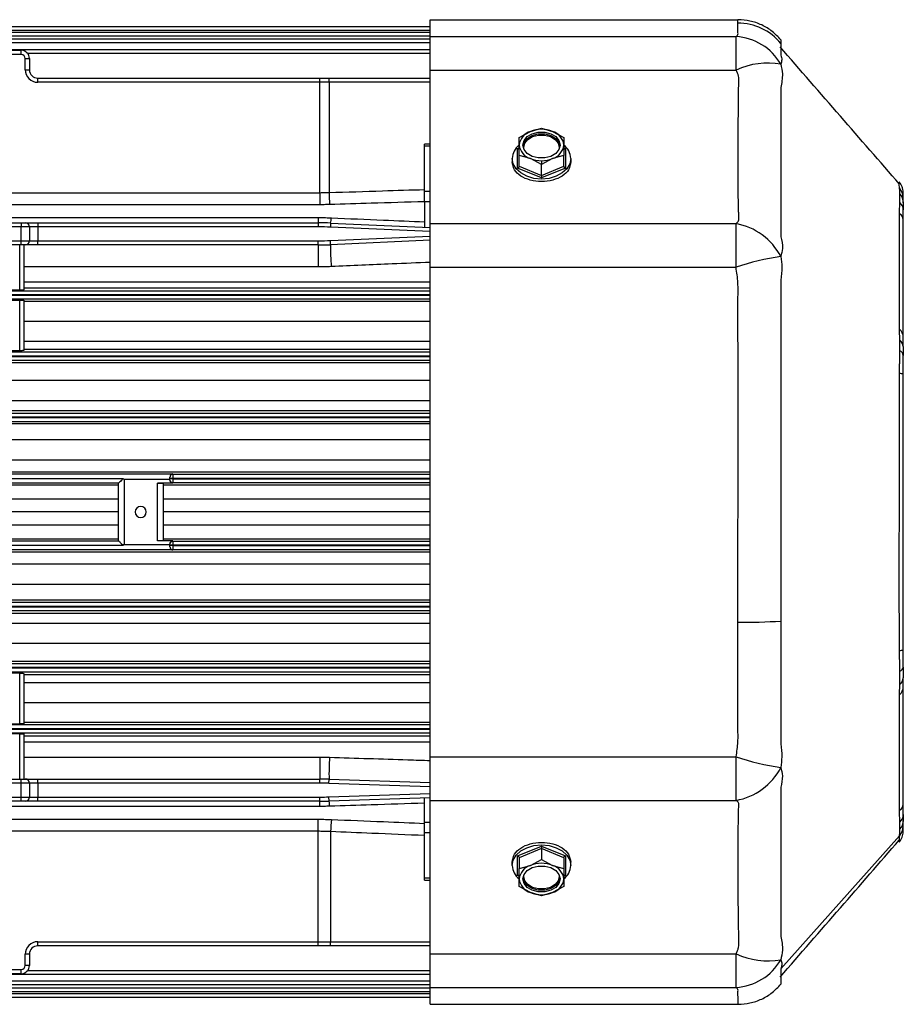
# Model space of a CAD drawing. Units: millimetres. Extents: x -825 to 1775, y -705 to 882.
# Drawn here: x 320 to 479, y 57 to 234 of the extents above; entities that cross this region are included whole.
import ezdxf

# ---------------------------------------------------------------- set-up
doc = ezdxf.new("R2010")
doc.units = ezdxf.units.MM

msp = doc.modelspace()

# ---------------------------------------------------------------- linework, layer by layer
at = {"color": 7, "linetype": 'Continuous', "lineweight": 25}
for p, q in [((393.74, 234.42), (449.05, 234.42)), ((393.74, 231.38), (393.74, 234.42)), ((312.74, 233.21), (393.74, 233.21)), ((393.74, 232.5), (312.74, 232.5)), ((312.74, 232.2), (393.74, 232.2)), ((393.74, 231.48), (312.74, 231.48)), ((312.74, 230.95), (393.74, 230.95)), ((393.74, 230.23), (312.74, 230.23)), ((393.74, 231.38), (448.71, 231.38)), ((393.74, 225.35), (393.74, 231.38)), ((448.71, 225.35), (448.71, 231.38)), ((301.42, 229.08), (393.74, 229.08)), ((311.34, 228.92), (320.24, 228.92)), ((320.24, 228.17), (320.24, 228.92)), ((393.74, 228.35), (321.42, 228.35)), ((320.24, 228.17), (311.34, 228.17)), ((320.99, 227.42), (321.74, 227.42)), ((320.99, 225.42), (320.99, 227.42)), ((321.74, 227.42), (321.74, 225.42)), ((320.99, 225.42), (321.74, 225.42)), ((393.74, 225.35), (448.71, 225.35)), ((393.74, 197.76), (393.74, 225.35)), ((323.24, 223.17), (323.24, 223.92)), ((323.24, 223.92), (373.91, 223.92)), ((373.91, 223.17), (323.24, 223.17)), ((373.91, 223.17), (373.91, 223.92)), ((373.91, 223.92), (375.55, 223.92)), ((375.58, 223.17), (373.91, 223.17)), ((373.91, 203.32), (373.91, 223.17)), ((375.55, 223.92), (393.74, 223.92)), ((375.58, 223.17), (375.58, 203.35)), ((393.74, 223.17), (375.58, 223.17)), ((409.74, 213.27), (411.74, 214.34)), ((411.74, 214.34), (413.74, 214.91)), ((413.74, 214.91), (415.74, 214.34)), ((415.74, 214.34), (417.74, 213.27)), ((409.74, 211.89), (409.74, 213.27)), ((417.74, 213.27), (417.74, 211.89)), ((393.74, 212.07), (392.74, 212.07)), ((392.74, 211.7), (392.74, 212.07)), ((392.74, 203.62), (392.74, 211.7)), ((393.74, 211.7), (392.74, 211.7)), ((409.44, 211.24), (409.74, 211.37)), ((409.44, 207.73), (409.44, 211.24)), ((409.74, 210.01), (409.74, 211.89)), ((410.58, 211.14), (410.55, 211.46)), ((416.93, 211.46), (416.9, 211.14)), ((417.74, 211.89), (417.74, 210.01)), ((417.74, 211.37), (418.04, 211.24)), ((418.04, 211.24), (418.04, 207.73)), ((408.49, 209.49), (408.49, 208.85)), ((411.74, 209.44), (409.74, 210.01)), ((409.74, 208.07), (409.74, 210.01)), ((413.74, 208.37), (411.74, 209.44)), ((415.74, 209.44), (413.74, 208.37)), ((413.74, 209.06), (413.74, 208.37)), ((417.74, 210.01), (415.74, 209.44)), ((417.74, 208.07), (417.74, 210.01)), ((418.99, 209.49), (418.99, 208.85)), ((413.74, 205.98), (409.44, 207.73)), ((409.74, 208.07), (413.74, 206.43)), ((413.74, 206.43), (413.74, 208.37)), ((413.74, 206.43), (417.74, 208.07)), ((418.04, 207.73), (413.74, 205.98)), ((392.74, 201.67), (392.74, 203.62)), ((392.74, 203.62), (393.74, 203.62)), ((478.04, 204.19), (478.03, 204.8)), ((239.58, 203.32), (373.91, 203.32)), ((373.91, 203.32), (373.91, 201.16)), ((478.14, 201.56), (478.14, 203.13)), ((478.74, 202.36), (478.74, 203.42)), ((478.74, 201.5), (478.74, 202.36)), ((373.91, 201.16), (239.58, 201.16)), ((392.74, 201.67), (392.74, 197.12)), ((393.74, 201.67), (392.74, 201.67)), ((478.08, 199.76), (478.14, 201.56)), ((478.74, 201.5), (478.74, 201.36)), ((478.74, 198.5), (478.74, 200.21)), ((239.86, 198.84), (373.63, 198.84)), ((373.63, 198.84), (373.63, 197.92)), ((478.74, 177.3), (478.74, 198.5)), ((311.34, 197.92), (320.24, 197.92)), ((320.24, 197.17), (311.34, 197.17)), ((320.24, 197.92), (320.24, 197.17)), ((320.24, 197.92), (320.99, 197.92)), ((321.74, 197.17), (320.24, 197.17)), ((320.24, 194.67), (320.24, 197.17)), ((320.99, 197.92), (323.24, 197.92)), ((321.74, 197.17), (321.74, 194.67)), ((323.24, 197.17), (321.74, 197.17)), ((323.24, 197.92), (323.24, 197.17)), ((323.24, 197.92), (373.63, 197.92)), ((323.24, 197.17), (323.24, 194.67)), ((373.63, 197.17), (323.24, 197.17)), ((373.63, 197.92), (373.63, 197.17)), ((375.86, 197.87), (375.82, 197.12)), ((393.74, 196.32), (375.82, 197.12)), ((375.86, 197.87), (393.74, 197.07)), ((393.74, 197.76), (448.69, 197.76)), ((393.74, 189.92), (393.74, 197.76)), ((448.69, 189.92), (448.69, 197.76)), ((375.82, 194.72), (393.74, 195.52)), ((375.86, 193.97), (375.82, 194.72)), ((393.74, 194.77), (375.86, 193.97)), ((311.34, 194.67), (320.24, 194.67)), ((320.24, 193.92), (311.34, 193.92)), ((319.99, 185.81), (319.99, 193.92)), ((320.24, 194.67), (321.74, 194.67)), ((320.24, 193.92), (320.24, 194.67)), ((320.99, 193.92), (320.24, 193.92)), ((320.74, 193.92), (320.74, 185.83)), ((323.24, 193.92), (320.99, 193.92)), ((321.74, 194.67), (323.24, 194.67)), ((323.24, 193.92), (323.24, 194.67)), ((323.24, 194.67), (373.63, 194.67)), ((373.63, 193.92), (323.24, 193.92)), ((373.63, 193.92), (373.63, 194.67)), ((373.63, 193.92), (373.63, 189.98)), ((373.63, 189.98), (320.74, 189.98)), ((393.74, 101.92), (393.74, 189.92)), ((393.74, 189.92), (448.69, 189.92)), ((320.74, 187.28), (393.74, 187.28)), ((393.74, 186.13), (320.74, 186.13)), ((216.74, 185.69), (393.74, 185.69)), ((393.74, 184.94), (216.74, 184.94)), ((216.74, 184.9), (393.74, 184.9)), ((393.74, 184.15), (216.74, 184.15)), ((319.99, 185.81), (293.49, 185.81)), ((314.49, 184.01), (319.99, 184.01)), ((319.99, 174.91), (319.99, 184.01)), ((320.74, 183.99), (320.74, 174.94)), ((320.74, 183.79), (393.74, 183.79)), ((393.74, 180.17), (320.74, 180.17)), ((478.14, 176.81), (478.08, 178.65)), ((478.74, 175.65), (478.74, 177.3)), ((320.74, 176.61), (393.74, 176.61)), ((478.14, 174.89), (478.14, 176.81)), ((216.74, 174.69), (393.74, 174.69)), ((393.74, 173.95), (216.74, 173.95)), ((216.74, 173.89), (393.74, 173.89)), ((319.99, 174.91), (314.49, 174.91)), ((393.74, 175.11), (320.74, 175.11)), ((478.74, 170.66), (478.74, 174.07)), ((211.49, 172.8), (393.74, 172.8)), ((393.74, 173.14), (216.74, 173.14)), ((478.74, 121.18), (478.74, 170.66)), ((393.74, 169.53), (212.74, 169.53)), ((212.74, 165.94), (393.74, 165.94)), ((393.74, 164.09), (211.49, 164.09)), ((216.74, 163.7), (393.74, 163.7)), ((393.74, 162.95), (216.74, 162.95)), ((216.74, 162.89), (393.74, 162.89)), ((211.49, 161.8), (393.74, 161.8)), ((393.74, 162.14), (216.74, 162.14)), ((393.74, 158.87), (212.74, 158.87)), ((220.74, 155.27), (393.74, 155.27)), ((393.74, 153.07), (220.74, 153.07)), ((265.99, 152.75), (347.49, 152.75)), ((347.49, 152.75), (347.49, 152.7)), ((347.49, 152.7), (347.49, 151.95)), ((347.49, 152.7), (393.74, 152.7)), ((274.91, 151.92), (338.57, 151.92)), ((337.74, 151.09), (275.74, 151.09)), ((275.74, 150.78), (337.74, 150.78)), ((337.74, 140.75), (337.74, 151.09)), ((346.99, 151.75), (338.74, 151.75)), ((338.74, 151.75), (338.74, 140.09)), ((347.49, 151.13), (344.74, 151.13)), ((344.74, 140.71), (344.74, 151.13)), ((345.74, 151.09), (345.74, 140.75)), ((345.74, 150.78), (393.74, 150.78)), ((346.99, 152.2), (346.99, 152.21)), ((346.99, 151.95), (346.99, 152.2)), ((347.49, 151.95), (346.99, 151.95)), ((346.99, 151.89), (346.99, 151.95)), ((346.99, 151.64), (346.99, 151.89)), ((347.49, 151.89), (346.99, 151.89)), ((346.99, 151.63), (346.99, 151.64)), ((347.49, 151.95), (347.49, 151.89)), ((393.74, 151.95), (347.49, 151.95)), ((347.49, 151.89), (347.49, 151.14)), ((347.49, 151.89), (393.74, 151.89)), ((347.49, 151.14), (347.49, 151.13)), ((393.74, 151.14), (347.49, 151.14)), ((337.74, 148.21), (275.74, 148.21)), ((393.74, 148.21), (345.74, 148.21)), ((337.74, 145.92), (275.74, 145.92)), ((393.74, 145.92), (345.74, 145.92)), ((275.74, 143.63), (337.74, 143.63)), ((345.74, 143.63), (393.74, 143.63)), ((338.57, 139.92), (274.91, 139.92)), ((337.74, 141.06), (275.74, 141.06)), ((275.74, 140.75), (337.74, 140.75)), ((338.74, 140.09), (346.99, 140.09)), ((347.49, 140.71), (344.74, 140.71)), ((393.74, 141.06), (345.74, 141.06)), ((346.99, 140.2), (346.99, 140.21)), ((346.99, 139.95), (346.99, 140.2)), ((347.49, 139.95), (346.99, 139.95)), ((346.99, 139.89), (346.99, 139.95)), ((346.99, 139.64), (346.99, 139.89)), ((347.49, 139.89), (346.99, 139.89)), ((347.49, 140.71), (347.49, 140.7)), ((347.49, 140.7), (347.49, 139.95)), ((347.49, 140.7), (393.74, 140.7)), ((347.49, 139.95), (347.49, 139.89)), ((393.74, 139.95), (347.49, 139.95)), ((347.49, 139.89), (347.49, 139.14)), ((347.49, 139.89), (393.74, 139.89)), ((220.74, 138.77), (393.74, 138.77)), ((347.49, 139.09), (265.99, 139.09)), ((346.99, 139.63), (346.99, 139.64)), ((347.49, 139.14), (347.49, 139.09)), ((393.74, 139.14), (347.49, 139.14)), ((393.74, 136.57), (220.74, 136.57)), ((212.74, 132.96), (393.74, 132.96)), ((393.74, 130.04), (211.49, 130.04)), ((216.74, 129.7), (393.74, 129.7)), ((211.49, 127.75), (393.74, 127.75)), ((393.74, 128.95), (216.74, 128.95)), ((216.74, 128.89), (393.74, 128.89)), ((393.74, 128.14), (216.74, 128.14)), ((393.74, 125.9), (212.74, 125.9)), ((212.74, 122.31), (393.74, 122.31)), ((478.74, 118.04), (478.74, 121.18)), ((393.74, 119.04), (211.49, 119.04)), ((216.74, 118.7), (393.74, 118.7)), ((393.74, 117.95), (216.74, 117.95)), ((216.74, 117.89), (393.74, 117.89)), ((393.74, 117.14), (216.74, 117.14)), ((319.99, 116.92), (314.49, 116.92)), ((319.99, 107.82), (319.99, 116.92)), ((320.74, 116.9), (320.74, 107.85)), ((478.14, 114.88), (478.14, 117.28)), ((478.74, 118.04), (478.74, 117.77)), ((320.74, 116.72), (393.74, 116.72)), ((393.74, 115.23), (320.74, 115.23)), ((478.74, 114.54), (478.74, 116.08)), ((478.08, 113.19), (478.14, 114.88)), ((478.74, 93.34), (478.74, 114.54)), ((320.74, 111.67), (393.74, 111.67)), ((393.74, 108.05), (320.74, 108.05)), ((216.74, 107.69), (393.74, 107.69)), ((393.74, 106.94), (216.74, 106.94)), ((216.74, 106.9), (393.74, 106.9)), ((314.49, 107.82), (319.99, 107.82)), ((393.74, 106.15), (216.74, 106.15)), ((319.99, 106.03), (293.49, 106.03)), ((319.99, 97.92), (319.99, 106.03)), ((320.74, 106.01), (320.74, 97.92)), ((320.74, 105.71), (393.74, 105.71)), ((393.74, 104.56), (320.74, 104.56)), ((320.74, 101.86), (373.91, 101.86)), ((373.91, 101.86), (373.91, 97.92)), ((393.74, 101.92), (448.71, 101.92)), ((393.74, 94.08), (393.74, 101.92)), ((448.71, 94.08), (448.71, 101.92)), ((311.34, 97.92), (320.24, 97.92)), ((320.24, 97.17), (320.24, 97.92)), ((320.24, 97.92), (320.99, 97.92)), ((320.99, 97.92), (323.24, 97.92)), ((323.24, 97.17), (323.24, 97.92)), ((323.24, 97.92), (373.91, 97.92)), ((373.91, 97.17), (373.91, 97.92)), ((375.55, 97.14), (375.58, 97.89)), ((375.58, 97.89), (393.74, 97.29)), ((320.24, 97.17), (311.34, 97.17)), ((320.24, 94.67), (320.24, 97.17)), ((321.74, 97.17), (320.24, 97.17)), ((321.74, 97.17), (321.74, 94.67)), ((323.24, 97.17), (321.74, 97.17)), ((323.24, 97.17), (323.24, 94.67)), ((373.91, 97.17), (323.24, 97.17)), ((393.74, 96.54), (375.55, 97.14)), ((311.34, 94.67), (320.24, 94.67)), ((320.24, 93.92), (311.34, 93.92)), ((320.24, 94.67), (321.74, 94.67)), ((320.24, 93.92), (320.24, 94.67)), ((320.99, 93.92), (320.24, 93.92)), ((323.24, 93.92), (320.99, 93.92)), ((321.74, 94.67), (323.24, 94.67)), ((323.24, 93.92), (323.24, 94.67)), ((323.24, 94.67), (373.91, 94.67)), ((373.91, 93.92), (323.24, 93.92)), ((373.91, 93.92), (373.91, 94.67)), ((373.91, 92.99), (373.91, 93.92)), ((375.55, 94.7), (393.74, 95.3)), ((375.58, 93.95), (375.55, 94.7)), ((393.74, 94.55), (375.58, 93.95)), ((392.74, 90.17), (392.74, 94.52)), ((393.74, 94.08), (448.71, 94.08)), ((393.74, 66.48), (393.74, 94.08)), ((373.91, 92.99), (239.58, 92.99)), ((478.14, 90.16), (478.08, 92.08)), ((478.74, 91.53), (478.74, 93.34)), ((239.86, 90.68), (373.63, 90.68)), ((373.63, 88.52), (373.63, 90.68)), ((478.74, 89.48), (478.74, 90.48)), ((373.63, 88.52), (239.86, 88.52)), ((373.63, 68.67), (373.63, 88.52)), ((392.74, 88.22), (392.74, 90.17)), ((392.74, 90.17), (393.74, 90.17)), ((478.14, 88.88), (478.14, 90.16)), ((478.74, 88.42), (478.74, 89.48)), ((375.86, 88.46), (375.86, 68.67)), ((392.74, 80.14), (392.74, 88.22)), ((393.74, 88.22), (392.74, 88.22)), ((456.74, 63.82), (478.04, 87.69)), ((409.44, 84.11), (413.74, 85.86)), ((413.74, 85.4), (409.74, 83.77)), ((413.74, 85.86), (418.04, 84.11)), ((413.74, 85.4), (413.74, 83.46)), ((417.74, 83.77), (413.74, 85.4)), ((409.44, 80.6), (409.44, 84.11)), ((409.74, 83.77), (409.74, 81.83)), ((411.74, 82.4), (413.74, 83.46)), ((413.74, 83.46), (415.74, 82.4)), ((417.74, 83.77), (417.74, 81.83)), ((418.04, 84.11), (418.04, 80.6)), ((408.49, 82.35), (408.49, 82.99)), ((409.74, 81.83), (411.74, 82.4)), ((409.74, 79.95), (409.74, 81.83)), ((415.74, 82.4), (417.74, 81.83)), ((417.74, 81.83), (417.74, 79.95)), ((418.99, 82.35), (418.99, 82.99)), ((392.74, 79.76), (392.74, 80.14)), ((392.74, 80.14), (393.74, 80.14)), ((392.74, 79.76), (393.74, 79.76)), ((409.74, 80.47), (409.44, 80.6)), ((409.74, 78.57), (409.74, 79.95)), ((410.55, 80.38), (410.58, 80.7)), ((416.9, 80.7), (416.93, 80.38)), ((418.04, 80.6), (417.74, 80.47)), ((417.74, 79.95), (417.74, 78.57)), ((411.74, 77.5), (409.74, 78.57)), ((417.74, 78.57), (415.74, 77.5)), ((413.74, 76.93), (411.74, 77.5)), ((415.74, 77.5), (413.74, 76.93)), ((413.74, 77.12), (413.74, 76.93)), ((323.24, 68.67), (373.63, 68.67)), ((323.24, 67.92), (323.24, 68.67)), ((373.63, 67.92), (323.24, 67.92)), ((373.63, 68.67), (375.86, 68.67)), ((373.63, 67.92), (373.63, 68.67)), ((375.82, 67.92), (373.63, 67.92)), ((393.74, 67.92), (375.82, 67.92)), ((375.86, 68.67), (393.74, 68.67)), ((320.99, 64.42), (320.99, 66.42)), ((321.74, 66.42), (320.99, 66.42)), ((321.74, 66.42), (321.74, 64.42)), ((393.74, 66.48), (448.69, 66.48)), ((393.74, 60.46), (393.74, 66.48)), ((448.69, 60.46), (448.69, 66.48)), ((321.74, 64.42), (320.99, 64.42)), ((393.74, 62.76), (216.74, 62.76)), ((311.34, 63.67), (320.24, 63.67)), ((320.24, 62.92), (311.34, 62.92)), ((320.24, 62.92), (320.24, 63.67)), ((321.42, 63.49), (393.74, 63.49)), ((216.74, 61.61), (393.74, 61.61)), ((393.74, 60.89), (216.74, 60.89)), ((216.74, 60.36), (393.74, 60.36)), ((393.74, 60.46), (448.69, 60.46)), ((393.74, 57.42), (393.74, 60.46)), ((393.74, 58.63), (210.74, 58.63)), ((393.74, 59.64), (216.74, 59.64)), ((220.74, 59.34), (393.74, 59.34)), ((393.74, 57.42), (449.08, 57.42))]:
    msp.add_line(p, q, dxfattribs=at)
at = {"color": 7, "linetype": 'Continuous', "lineweight": 25, "flags": 128}
for points in [[(410.41, 211.89), (410.61, 212.7), (411.19, 213.41), (412.08, 213.93), (413.16, 214.21), (414.32, 214.21), (415.41, 213.93), (416.3, 213.41), (416.88, 212.7), (417.08, 211.89)], [(410.42, 211.73), (410.61, 212.36), (411.19, 213.07), (412.08, 213.6), (413.16, 213.88), (414.32, 213.88), (415.41, 213.6), (416.3, 213.07), (416.88, 212.36), (417.07, 211.73)], [(410.55, 211.46), (410.75, 212.23), (411.3, 212.91), (412.15, 213.41), (413.19, 213.68), (414.3, 213.68), (415.34, 213.41), (416.19, 212.91), (416.74, 212.23), (416.93, 211.46)], [(417.08, 211.89), (416.88, 211.09), (416.3, 210.38), (415.41, 209.85), (414.32, 209.57), (413.16, 209.57), (412.08, 209.85), (411.19, 210.38), (410.61, 211.09), (410.41, 211.89)], [(418.99, 209.49), (418.81, 208.53), (418.29, 207.63), (417.46, 206.86), (416.37, 206.27), (415.1, 205.9), (413.74, 205.78), (412.38, 205.9), (411.12, 206.27), (410.03, 206.86), (409.2, 207.63), (408.67, 208.53), (408.49, 209.49)], [(408.49, 82.35), (408.67, 83.31), (409.2, 84.21), (410.03, 84.98), (411.12, 85.57), (412.38, 85.94), (413.74, 86.06), (415.1, 85.94), (416.37, 85.57), (417.46, 84.98), (418.29, 84.21), (418.81, 83.31), (418.99, 82.35)], [(410.41, 79.95), (410.61, 80.75), (411.19, 81.46), (412.08, 81.99), (413.16, 82.27), (414.32, 82.27), (415.41, 81.99), (416.3, 81.46), (416.88, 80.75), (417.08, 79.95)], [(417.08, 79.95), (416.88, 79.14), (416.3, 78.43), (415.41, 77.91), (414.32, 77.63), (413.16, 77.63), (412.08, 77.91), (411.19, 78.43), (410.61, 79.14), (410.41, 79.95)], [(417.07, 80.11), (416.88, 79.47), (416.3, 78.77), (415.41, 78.24), (414.32, 77.96), (413.16, 77.96), (412.08, 78.24), (411.19, 78.77), (410.61, 79.47), (410.42, 80.11)], [(416.93, 80.38), (416.74, 79.61), (416.19, 78.93), (415.34, 78.43), (414.3, 78.16), (413.19, 78.16), (412.15, 78.43), (411.3, 78.93), (410.75, 79.61), (410.55, 80.38)]]:
    msp.add_lwpolyline(points, dxfattribs=at)
at = {"color": 7, "linetype": 'Continuous', "lineweight": 25}
for centre, radius, start, end in [((449.01, 223.8), 10.01, 39.417, 90.0086), ((448.12, 221.45), 9.95, 30.0032, 86.6552), ((320.24, 227.42), 1.5, 0, 90), ((320.24, 227.42), 0.75, 0, 90), ((454.43, 213.07), 13.56, 80.1809, 114.9739), ((323.24, 225.42), 2.25, 180, 270), ((323.24, 225.42), 1.5, 180, 270), ((369.93, 223.36), 5.65, 358.1003, 5.7158), ((412.57, 211.63), 2.84, 106.9297, 174.6073), ((413.74, 209.29), 5.44, 68.419, 111.581), ((414.92, 211.63), 2.84, 5.3927, 73.0703), ((411.67, 209.36), 3.18, 128.9022, 177.6849), ((412.57, 212.16), 2.84, 185.3927, 253.0703), ((410.55, 211.64), 0.181, 240.4089, 270.8188), ((414.92, 212.16), 2.84, 286.9297, 354.6073), ((416.94, 211.64), 0.181, 269.1812, 299.5911), ((415.8, 209.35), 3.2, 2.4071, 52.5305), ((413.72, 214.39), 5.32, 248.2508, 270.292), ((413.77, 214.39), 5.32, 269.708, 291.7492), ((475.76, 202.26), 2.98, 1.9311, 40.3183), ((441.99, 205.33), 66.45, 181.7049, 183.5758), ((476.19, 201.48), 2.56, 0.3266, 40.0888), ((476.83, 200.17), 1.91, 1.2969, 46.7065), ((372.6, 198.81), 3.39, 343.8422, 359.6712), ((477.38, 198.35), 1.37, 6.2649, 59.4291), ((320.99, 197.17), 0.75, 0, 90), ((373.63, 147.92), 50, 87.4438, 90), ((373.63, 147.92), 49.25, 87.4438, 90), ((446.71, 186.64), 11.29, 27.3799, 79.9005), ((373.63, 243.92), 49.25, 270, 272.5562), ((320.99, 194.67), 0.75, 270, 0), ((373.63, 243.92), 50, 270, 272.5562), ((410.49, 192.98), 34.65, 178.3611, 184.8816), ((462.87, 148.34), 43.92, 98.0211, 108.8261), ((476.51, 177.22), 2.24, 2.2008, 45.4278), ((477.18, 175.58), 1.56, 2.434, 52.0791), ((477.71, 173.95), 1.04, 7.0583, 65.3116), ((478.08, 169.37), 1.45, 62.7444, 91.6577), ((347.49, 152.2), 0.5, 89.9712, 179.9712), ((347.49, 151.64), 0.5, 180.0299, 270.0299), ((341.74, 145.92), 1, 0, 180), ((341.74, 145.92), 1, 180, 0), ((347.49, 140.2), 0.5, 89.9701, 179.9701), ((347.49, 139.64), 0.5, 180.0288, 270.0288), ((449.73, 237.69), 111.6, 269.6289, 273.6014), ((478.08, 122.5), 1.48, 268.3455, 296.6836), ((477.78, 118.18), 0.975, 291.913, 351.5314), ((477.13, 116.14), 1.61, 308.7717, 357.771), ((476.51, 114.62), 2.24, 314.5722, 357.7992), ((421.93, 98.88), 46.37, 176.3537, 181.224), ((462.97, 143.51), 43.97, 251.0713, 261.8574), ((446.72, 105.19), 11.29, 280.108, 332.5401), ((320.99, 97.17), 0.75, 0, 90), ((373.91, 47.92), 50, 88.0908, 90), ((373.91, 47.92), 49.25, 88.0908, 90), ((320.99, 94.67), 0.75, 270, 0), ((373.91, 143.92), 49.25, 270, 271.9092), ((373.91, 143.92), 50, 270, 271.9092), ((371.21, 93.01), 4.47, 0.2009, 12.1462), ((477.38, 93.49), 1.37, 300.5709, 353.7351), ((425.51, 86.49), 49.69, 175.2163, 177.7211), ((476.78, 91.57), 1.96, 313.9323, 358.8146), ((476.26, 90.5), 2.49, 319.3218, 359.6024), ((475.76, 89.58), 2.98, 319.7287, 358.0841), ((411.68, 82.48), 3.19, 182.3638, 231.8586), ((412.57, 79.68), 2.84, 106.9297, 174.6073), ((413.74, 77.34), 5.44, 68.419, 111.581), ((414.92, 79.68), 2.84, 5.3927, 73.0703), ((415.79, 82.49), 3.2, 307.1466, 357.572), ((412.57, 80.21), 2.84, 185.3927, 253.0703), ((410.55, 80.2), 0.181, 89.1812, 119.5911), ((414.92, 80.21), 2.84, 286.9297, 354.6073), ((416.94, 80.2), 0.181, 60.4089, 90.8188), ((413.72, 82.44), 5.32, 248.2508, 270.292), ((413.77, 82.44), 5.32, 269.708, 291.7492), ((323.24, 66.42), 2.25, 90, 180), ((323.24, 66.42), 1.5, 90, 180), ((371.63, 68.48), 4.23, 352.3593, 2.5334), ((454.41, 78.75), 13.53, 245.0188, 279.916), ((320.24, 64.42), 0.75, 270, 0), ((320.24, 64.42), 1.5, 270, 0), ((448.12, 70.39), 9.95, 273.3211, 330.016)]:
    msp.add_arc(centre, radius, start, end, dxfattribs=at)
for points, knots in [([(448.71, 231.38), (448.84, 231.5), (449.11, 231.74), (449, 232.08), (449.02, 232.4), (449.01, 232.7), (449.01, 233.23), (449.01, 233.55), (449.01, 233.8)], [0, 0, 0, 0, 0.111663, 0.223719, 0.335759, 0.44779, 0.559819, 1, 1, 1, 1]), ([(449.01, 233.8), (449.01, 234), (449.03, 234.35), (449.04, 234.4), (449.05, 234.42)], [0, 0, 0, 0, 0.5603658, 1, 1, 1, 1]), ([(456.74, 230.8), (456.25, 231.33), (455.24, 232.4), (453.33, 233.53), (451.23, 234.28), (449.77, 234.37), (449.04, 234.42)], [0, 0, 0, 0, 0.246935, 0.499946, 0.752985, 1, 1, 1, 1]), ([(456.74, 230.15), (456.74, 229.89), (456.73, 229.43), (456.73, 228.65), (456.74, 228.19), (456.74, 228.07), (456.74, 228.03), (456.74, 228.03), (456.74, 228.02), (456.74, 228.02), (456.74, 228.02), (456.74, 228.02), (456.74, 228.02), (456.74, 228.02)], [0, 0, 0, 0, 0.499991, 0.869524, 0.966535, 0.991472, 0.997806, 0.999422, 0.999841, 0.999953, 0.999984, 0.999994, 1, 1, 1, 1]), ([(456.74, 230.79), (456.74, 230.79), (456.74, 230.8), (456.74, 230.69), (456.74, 230.48), (456.74, 230.26), (456.74, 230.15)], [0, 0, 0, 0, 0.117456, 0.427327, 0.723089, 1, 1, 1, 1]), ([(478.09, 204.85), (474.53, 208.92), (467.33, 217.19), (460.21, 225.4), (456.6, 229.56)], [0, 0, 0, 0, 0.493449, 1, 1, 1, 1]), ([(456.74, 228.02), (456.83, 227.75), (456.99, 227.25), (456.82, 226.68), (456.74, 226.42)], [0, 0, 0, 0, 0.543334, 1, 1, 1, 1]), ([(448.69, 197.76), (448.79, 197.84), (448.97, 197.99), (449.26, 198.38), (449.17, 198.94), (449.17, 199.68), (449.13, 200.83), (449.1, 202.68), (449.07, 205.46), (449.05, 208.83), (449.07, 212.55), (449.09, 216.57), (449.16, 220.15), (449.16, 222.58), (449.22, 223.72), (449.13, 224.48), (448.87, 225), (448.71, 225.35)], [0, 0, 0, 0, 0.017129, 0.032423, 0.073265, 0.114256, 0.155999, 0.251821, 0.376451, 0.501628, 0.62614, 0.749848, 0.875219, 0.937925, 0.953622, 0.969141, 1, 1, 1, 1]), ([(456.74, 226.42), (456.86, 225.84), (457.16, 224.46), (456.89, 223.04), (456.73, 222.21)], [0, 0, 0, 0, 0.4182433, 1, 1, 1, 1]), ([(456.73, 222.21), (456.73, 222.19), (456.73, 222.16), (456.73, 222.1), (456.73, 222.02), (456.73, 221.87), (456.73, 221.6), (456.73, 221.12), (456.74, 220.28), (456.74, 218.78), (456.74, 216.16), (456.74, 211.71), (456.74, 207.09), (456.74, 203.01), (456.74, 199.96), (456.74, 197.75), (456.74, 196.39), (456.73, 195.83), (456.73, 195.59), (456.73, 195.49), (456.73, 195.44), (456.73, 195.43), (456.73, 195.42), (456.73, 195.41), (456.73, 195.41)], [0, 0, 0, 0, 0.0015284, 0.0027242, 0.0048594, 0.0086721, 0.0154799, 0.0276353, 0.0493381, 0.0880924, 0.1573464, 0.2807113, 0.4990855, 0.6237556, 0.7492564, 0.8895333, 0.9514186, 0.9786273, 0.9905942, 0.995859, 0.9981754, 0.9991946, 0.999595, 1, 1, 1, 1]), ([(409.44, 211.24), (409.49, 211.23), (409.57, 211.2), (409.64, 211.22), (409.67, 211.23)], [0, 0, 0, 0, 0.506552, 1, 1, 1, 1]), ([(417.82, 211.23), (417.83, 211.22), (417.86, 211.21), (417.94, 211.21), (418.01, 211.23), (418.04, 211.24)], [0, 0, 0, 0, 0.190735, 0.605653, 1, 1, 1, 1]), ([(418.99, 208.85), (418.91, 208.37), (418.76, 207.41), (417.54, 206.25), (415.81, 205.5), (413.74, 205.24), (411.68, 205.5), (409.94, 206.25), (408.73, 207.41), (408.57, 208.37), (408.49, 208.85)], [0, 0, 0, 0, 0.125081, 0.250061, 0.37498, 0.499886, 0.624857, 0.749952, 0.875037, 1, 1, 1, 1]), ([(409.44, 207.73), (409.48, 207.75), (409.57, 207.8), (409.67, 207.89), (409.73, 207.99), (409.74, 208.04), (409.74, 208.07)], [0, 0, 0, 0, 0.287617, 0.585442, 0.804255, 1, 1, 1, 1]), ([(417.74, 208.07), (417.75, 208.05), (417.75, 208), (417.79, 207.93), (417.85, 207.85), (417.94, 207.78), (418.01, 207.75), (418.04, 207.73)], [0, 0, 0, 0, 0.164413, 0.34581, 0.5409, 0.776285, 1, 1, 1, 1]), ([(413.74, 206.43), (413.74, 206.41), (413.74, 206.37), (413.74, 206.28), (413.74, 206.17), (413.74, 206.07), (413.74, 206.01), (413.74, 205.98)], [0, 0, 0, 0, 0.164413, 0.34581, 0.5409, 0.776285, 1, 1, 1, 1]), ([(375.58, 203.35), (378.77, 203.45), (384.5, 203.64), (390.22, 203.82), (392.74, 203.89)], [0, 0, 0, 0, 0.558845, 1, 1, 1, 1]), ([(478.74, 203.42), (478.7, 203.76), (478.62, 204.43), (478.23, 204.98), (478.03, 205.26)], [0, 0, 0, 0, 0.500015, 1, 1, 1, 1]), ([(478.04, 204.15), (478.04, 204.15), (478.04, 204.15), (478.04, 204.15), (478.04, 204.15), (478.04, 204.15), (478.04, 204.15), (478.04, 204.15), (478.04, 204.15), (478.04, 204.15), (478.04, 204.16), (478.04, 204.16), (478.04, 204.17), (478.04, 204.18), (478.04, 204.19)], [0, 0, 0, 0, 0.001699, 0.003033, 0.005416, 0.009672, 0.017271, 0.030841, 0.055073, 0.098345, 0.175616, 0.3136, 0.56, 1, 1, 1, 1]), ([(478.14, 203.13), (478.13, 203.38), (478.11, 203.75), (478.08, 204), (478.05, 204.1), (478.04, 204.13), (478.04, 204.15)], [0, 0, 0, 0, 0.555111, 0.802416, 0.912826, 1, 1, 1, 1]), ([(373.91, 203.32), (374.22, 203.33), (374.78, 203.33), (375.33, 203.34), (375.58, 203.35)], [0, 0, 0, 0, 0.559992, 1, 1, 1, 1]), ([(375.68, 201.18), (375.35, 201.18), (374.76, 201.16), (374.17, 201.16), (373.91, 201.16)], [0, 0, 0, 0, 0.559993, 1, 1, 1, 1]), ([(392.74, 201.7), (389.55, 201.61), (383.86, 201.44), (378.17, 201.26), (375.68, 201.18)], [0, 0, 0, 0, 0.561149, 1, 1, 1, 1]), ([(478.74, 201.5), (478.74, 201.29), (478.74, 200.93), (478.74, 200.43), (478.74, 200.21)], [0, 0, 0, 0, 0.5619306, 1, 1, 1, 1]), ([(373.63, 198.84), (374.07, 198.84), (374.86, 198.84), (375.64, 198.81), (375.99, 198.79)], [0, 0, 0, 0, 0.559987, 1, 1, 1, 1]), ([(375.99, 198.79), (379.11, 198.66), (384.69, 198.42), (390.28, 198.18), (392.74, 198.07)], [0, 0, 0, 0, 0.558501, 1, 1, 1, 1]), ([(478.08, 178.81), (478.07, 180.77), (478.05, 184.68), (478.05, 191.65), (478.07, 196.9), (478.08, 199.53)], [0, 0, 0, 0, 0.333711, 0.666561, 1, 1, 1, 1]), ([(478.08, 199.53), (478.08, 199.57), (478.08, 199.65), (478.08, 199.73), (478.08, 199.76)], [0, 0, 0, 0, 0.56, 1, 1, 1, 1]), ([(456.73, 195.41), (456.9, 194.71), (457.17, 193.52), (456.86, 192.33), (456.74, 191.84)], [0, 0, 0, 0, 0.588433, 1, 1, 1, 1]), ([(456.74, 191.84), (456.82, 191.21), (457, 189.81), (456.84, 188.4), (456.74, 187.62)], [0, 0, 0, 0, 0.447457, 1, 1, 1, 1]), ([(375.97, 190.03), (375.53, 190.01), (374.75, 189.98), (373.97, 189.98), (373.63, 189.98)], [0, 0, 0, 0, 0.55999, 1, 1, 1, 1]), ([(393.74, 190.8), (391.46, 190.7), (385.54, 190.44), (379.61, 190.19), (375.97, 190.03)], [0, 0, 0, 0, 0.384592, 1, 1, 1, 1]), ([(449.01, 126.09), (449.01, 127.27), (449.01, 129.93), (449.02, 134.33), (449.03, 138.48), (449.04, 142.73), (449.05, 146.66), (449.05, 150.91), (449.06, 154.65), (449.06, 158.96), (449.06, 164.01), (449.06, 169.87), (449.05, 174.65), (449.04, 178.48), (449.05, 181.34), (449.01, 184.27), (449.12, 187.11), (448.83, 188.99), (448.69, 189.92)], [0, 0, 0, 0, 0.055327, 0.125089, 0.206138, 0.250005, 0.324302, 0.390671, 0.449112, 0.499625, 0.592741, 0.686053, 0.774995, 0.817587, 0.866332, 0.910194, 0.955796, 1, 1, 1, 1]), ([(456.74, 187.62), (456.74, 184.26), (456.74, 177.36), (456.74, 166.8), (456.74, 157.47), (456.74, 149.62), (456.74, 143.4), (456.74, 137.43), (456.74, 131.76), (456.74, 128.09), (456.74, 126.31)], [0, 0, 0, 0, 0.1652002, 0.339591, 0.5169531, 0.6214767, 0.7229358, 0.8202161, 0.9130672, 1, 1, 1, 1]), ([(320.74, 185.83), (320.73, 185.83), (320.7, 185.82), (320.5, 185.82), (320.25, 185.81), (320.08, 185.81), (319.99, 185.81)], [0, 0, 0, 0, 0.270308, 0.56249, 0.789774, 1, 1, 1, 1]), ([(319.99, 184.01), (320.1, 184.01), (320.32, 184.01), (320.57, 184.01), (320.72, 184), (320.73, 183.99), (320.74, 183.99)], [0, 0, 0, 0, 0.2702058, 0.562357, 0.7896913, 1, 1, 1, 1]), ([(478.08, 178.65), (478.08, 178.67), (478.08, 178.73), (478.08, 178.78), (478.08, 178.81)], [0, 0, 0, 0, 0.5000826, 1, 1, 1, 1]), ([(478.74, 175.65), (478.74, 175.37), (478.74, 174.88), (478.74, 174.32), (478.74, 174.07)], [0, 0, 0, 0, 0.553084, 1, 1, 1, 1]), ([(320.74, 174.94), (320.73, 174.94), (320.7, 174.93), (320.5, 174.92), (320.25, 174.92), (320.08, 174.91), (319.99, 174.91)], [0, 0, 0, 0, 0.270336, 0.562527, 0.789797, 1, 1, 1, 1]), ([(478.04, 171.29), (478.04, 171.41), (478.05, 171.64), (478.07, 172.03), (478.09, 172.61), (478.12, 173.61), (478.13, 174.39), (478.14, 174.89)], [0, 0, 0, 0, 0.099934, 0.178634, 0.318808, 0.565092, 1, 1, 1, 1]), ([(478.04, 121.02), (478.03, 126.55), (478.02, 137.6), (478.05, 154.24), (478.04, 165.29), (478.04, 170.82)], [0, 0, 0, 0, 0.33347, 0.666486, 1, 1, 1, 1]), ([(478.04, 170.82), (478.04, 170.91), (478.04, 171.06), (478.04, 171.22), (478.04, 171.29)], [0, 0, 0, 0, 0.56, 1, 1, 1, 1]), ([(347.49, 152.75), (347.43, 152.74), (347.31, 152.72), (347.15, 152.61), (347.05, 152.47), (347, 152.32), (347, 152.25), (346.99, 152.21)], [0, 0, 0, 0, 0.2953629, 0.5000125, 0.7749955, 0.8933576, 1, 1, 1, 1]), ([(338.57, 151.92), (338.46, 151.8), (338.23, 151.57), (337.96, 151.3), (337.78, 151.13), (337.76, 151.1), (337.74, 151.09)], [0, 0, 0, 0, 0.3118937, 0.6118679, 0.8193799, 1, 1, 1, 1]), ([(337.74, 151.09), (337.74, 151.09), (337.74, 151.09), (337.74, 151.09), (337.74, 151.09)], [0, 0, 0, 0, 0.56, 1, 1, 1, 1]), ([(338.74, 151.75), (338.71, 151.78), (338.65, 151.84), (338.6, 151.89), (338.57, 151.92)], [0, 0, 0, 0, 0.560948, 1, 1, 1, 1]), ([(344.74, 151.13), (344.88, 151.13), (345.18, 151.13), (345.51, 151.12), (345.71, 151.1), (345.73, 151.09), (345.74, 151.09)], [0, 0, 0, 0, 0.270133, 0.562262, 0.789632, 1, 1, 1, 1]), ([(347.49, 151.13), (347.42, 151.14), (347.27, 151.16), (347.11, 151.3), (347.01, 151.46), (347, 151.58), (346.99, 151.63)], [0, 0, 0, 0, 0.270133, 0.562262, 0.789632, 1, 1, 1, 1]), ([(337.74, 140.75), (337.75, 140.74), (337.77, 140.72), (337.89, 140.61), (338.13, 140.36), (338.39, 140.1), (338.57, 139.92)], [0, 0, 0, 0, 0.152193, 0.323229, 0.514587, 1, 1, 1, 1]), ([(337.74, 140.75), (337.74, 140.75), (337.74, 140.75), (337.74, 140.75), (337.74, 140.75)], [0, 0, 0, 0, 0.56, 1, 1, 1, 1]), ([(338.74, 140.09), (338.71, 140.06), (338.65, 140), (338.6, 139.94), (338.57, 139.92)], [0, 0, 0, 0, 0.560948, 1, 1, 1, 1]), ([(345.74, 140.75), (345.73, 140.74), (345.69, 140.73), (345.42, 140.72), (345.08, 140.71), (344.85, 140.71), (344.74, 140.71)], [0, 0, 0, 0, 0.2703893, 0.5625963, 0.7898405, 1, 1, 1, 1]), ([(346.99, 140.21), (347, 140.28), (347.02, 140.42), (347.16, 140.59), (347.32, 140.69), (347.44, 140.7), (347.49, 140.71)], [0, 0, 0, 0, 0.270389, 0.562596, 0.789841, 1, 1, 1, 1]), ([(346.99, 139.63), (347, 139.59), (347, 139.5), (347.06, 139.36), (347.16, 139.22), (347.32, 139.12), (347.44, 139.1), (347.49, 139.09)], [0, 0, 0, 0, 0.119385, 0.25039, 0.500143, 0.749154, 1, 1, 1, 1]), ([(448.71, 101.92), (448.84, 102.81), (449.11, 104.59), (449, 107.3), (449.02, 110), (449.01, 112.71), (449.01, 118.07), (449.01, 122.53), (449.01, 126.09)], [0, 0, 0, 0, 0.111663, 0.223719, 0.335759, 0.44779, 0.559819, 1, 1, 1, 1]), ([(456.74, 126.31), (456.74, 122.62), (456.73, 116.2), (456.73, 109.09), (456.74, 105.48), (456.74, 104.54), (456.74, 104.3), (456.74, 104.24), (456.74, 104.23), (456.74, 104.22), (456.74, 104.22), (456.74, 104.22), (456.74, 104.22), (456.74, 104.22)], [0, 0, 0, 0, 0.499991, 0.869524, 0.966535, 0.991472, 0.997806, 0.999422, 0.999841, 0.999953, 0.999984, 0.999994, 1, 1, 1, 1]), ([(478.04, 120.55), (478.04, 120.55), (478.04, 120.55), (478.04, 120.55), (478.04, 120.55), (478.04, 120.55), (478.04, 120.56), (478.04, 120.57), (478.04, 120.58), (478.04, 120.6), (478.04, 120.64), (478.04, 120.71), (478.04, 120.84), (478.04, 120.95), (478.04, 121.02)], [0, 0, 0, 0, 0.001699, 0.003033, 0.005416, 0.009672, 0.017271, 0.030841, 0.055073, 0.098345, 0.175616, 0.3136, 0.56, 1, 1, 1, 1]), ([(478.14, 117.28), (478.13, 117.86), (478.11, 118.71), (478.08, 119.73), (478.05, 120.23), (478.04, 120.45), (478.04, 120.55)], [0, 0, 0, 0, 0.5551109, 0.8024157, 0.9128258, 1, 1, 1, 1]), ([(319.99, 116.92), (320.1, 116.92), (320.32, 116.92), (320.57, 116.92), (320.72, 116.91), (320.73, 116.9), (320.74, 116.9)], [0, 0, 0, 0, 0.270187, 0.562332, 0.789676, 1, 1, 1, 1]), ([(478.74, 118.04), (478.74, 117.64), (478.74, 116.95), (478.74, 116.34), (478.74, 116.08)], [0, 0, 0, 0, 0.562221, 1, 1, 1, 1]), ([(478.08, 92.31), (478.07, 94.94), (478.05, 100.19), (478.05, 107.16), (478.07, 111.07), (478.08, 113.03)], [0, 0, 0, 0, 0.333711, 0.666561, 1, 1, 1, 1]), ([(478.08, 113.03), (478.08, 113.06), (478.08, 113.11), (478.08, 113.17), (478.08, 113.19)], [0, 0, 0, 0, 0.56, 1, 1, 1, 1]), ([(320.74, 107.85), (320.73, 107.84), (320.7, 107.84), (320.5, 107.83), (320.25, 107.83), (320.08, 107.82), (319.99, 107.82)], [0, 0, 0, 0, 0.270317, 0.562502, 0.789782, 1, 1, 1, 1]), ([(319.99, 106.03), (320.1, 106.03), (320.32, 106.03), (320.57, 106.02), (320.72, 106.01), (320.73, 106.01), (320.74, 106.01)], [0, 0, 0, 0, 0.270215, 0.562368, 0.789698, 1, 1, 1, 1]), ([(456.74, 104.22), (456.83, 103.45), (456.99, 102.02), (456.82, 100.63), (456.74, 99.99)], [0, 0, 0, 0, 0.543334, 1, 1, 1, 1]), ([(373.91, 101.86), (374.24, 101.86), (374.82, 101.86), (375.4, 101.84), (375.66, 101.83)], [0, 0, 0, 0, 0.559994, 1, 1, 1, 1]), ([(375.66, 101.83), (380.35, 101.68), (386.38, 101.49), (392.41, 101.29), (393.74, 101.25)], [0, 0, 0, 0, 0.778355, 1, 1, 1, 1]), ([(456.74, 99.99), (456.86, 99.49), (457.16, 98.29), (456.89, 97.11), (456.73, 96.43)], [0, 0, 0, 0, 0.418243, 1, 1, 1, 1]), ([(456.73, 96.43), (456.73, 96.42), (456.73, 96.41), (456.73, 96.38), (456.73, 96.34), (456.73, 96.28), (456.73, 96.16), (456.73, 95.94), (456.74, 95.53), (456.74, 94.78), (456.74, 93.33), (456.74, 90.42), (456.74, 86.5), (456.74, 82.03), (456.74, 78), (456.74, 74.38), (456.74, 71.74), (456.73, 70.56), (456.73, 70.04), (456.73, 69.81), (456.73, 69.71), (456.73, 69.67), (456.73, 69.64), (456.73, 69.63), (456.73, 69.63)], [0, 0, 0, 0, 0.001528, 0.002724, 0.004859, 0.008672, 0.01548, 0.027635, 0.049338, 0.088092, 0.157346, 0.280711, 0.499086, 0.623756, 0.749256, 0.889533, 0.951419, 0.978627, 0.990594, 0.995859, 0.998175, 0.999195, 0.999595, 1, 1, 1, 1]), ([(448.69, 66.48), (448.79, 66.68), (448.97, 67.04), (449.26, 67.9), (449.17, 69.1), (449.17, 70.57), (449.13, 72.67), (449.1, 75.65), (449.07, 79.37), (449.05, 83.08), (449.07, 86.44), (449.09, 89.43), (449.16, 91.59), (449.16, 92.83), (449.22, 93.36), (449.13, 93.71), (448.87, 93.93), (448.71, 94.08)], [0, 0, 0, 0, 0.017129, 0.032423, 0.073265, 0.114256, 0.155999, 0.251821, 0.376451, 0.501628, 0.62614, 0.749848, 0.875219, 0.937925, 0.953622, 0.969141, 1, 1, 1, 1]), ([(375.68, 93.02), (375.35, 93.01), (374.76, 93), (374.17, 93), (373.91, 92.99)], [0, 0, 0, 0, 0.559993, 1, 1, 1, 1]), ([(392.74, 93.57), (389.55, 93.47), (383.86, 93.29), (378.17, 93.1), (375.68, 93.02)], [0, 0, 0, 0, 0.561149, 1, 1, 1, 1]), ([(478.08, 92.08), (478.08, 92.12), (478.08, 92.19), (478.08, 92.27), (478.08, 92.31)], [0, 0, 0, 0, 0.500083, 1, 1, 1, 1]), ([(373.63, 90.68), (374.07, 90.68), (374.86, 90.67), (375.64, 90.65), (375.99, 90.63)], [0, 0, 0, 0, 0.559987, 1, 1, 1, 1]), ([(375.99, 90.63), (379.11, 90.51), (384.69, 90.28), (390.28, 90.05), (392.74, 89.95)], [0, 0, 0, 0, 0.558501, 1, 1, 1, 1]), ([(478.74, 91.53), (478.74, 91.31), (478.74, 90.92), (478.74, 90.61), (478.74, 90.48)], [0, 0, 0, 0, 0.553084, 1, 1, 1, 1]), ([(375.86, 88.46), (375.44, 88.48), (374.7, 88.51), (373.95, 88.51), (373.63, 88.52)], [0, 0, 0, 0, 0.559985, 1, 1, 1, 1]), ([(478.04, 87.69), (478.04, 87.71), (478.05, 87.75), (478.07, 87.83), (478.09, 87.96), (478.12, 88.26), (478.13, 88.64), (478.14, 88.88)], [0, 0, 0, 0, 0.099934, 0.178634, 0.318808, 0.565092, 1, 1, 1, 1]), ([(392.74, 87.75), (389.58, 87.89), (383.95, 88.12), (378.33, 88.36), (375.86, 88.46)], [0, 0, 0, 0, 0.561511, 1, 1, 1, 1]), ([(456.6, 62.27), (460.21, 66.44), (467.31, 74.63), (474.49, 82.87), (478.03, 86.93)], [0, 0, 0, 0, 0.507843, 1, 1, 1, 1]), ([(478.03, 86.58), (478.13, 86.72), (478.34, 86.98), (478.64, 87.61), (478.7, 88.09), (478.74, 88.42)], [0, 0, 0, 0, 0.24137, 0.487996, 1, 1, 1, 1]), ([(478.03, 87.04), (478.03, 86.9), (478.03, 86.57), (478.03, 86.65), (478.04, 86.7)], [0, 0, 0, 0, 0.4043667, 1, 1, 1, 1]), ([(478.04, 87.65), (478.04, 87.66), (478.04, 87.67), (478.04, 87.69), (478.04, 87.69)], [0, 0, 0, 0, 0.56, 1, 1, 1, 1]), ([(478.04, 86.7), (478.04, 86.68), (478.05, 86.61), (478.04, 87.23), (478.04, 87.65)], [0, 0, 0, 0, 0.321998, 1, 1, 1, 1]), ([(408.49, 82.99), (408.57, 83.47), (408.73, 84.43), (409.94, 85.58), (411.67, 86.34), (413.74, 86.6), (415.8, 86.34), (417.54, 85.59), (418.75, 84.43), (418.91, 83.47), (418.99, 82.99)], [0, 0, 0, 0, 0.124887, 0.249784, 0.374725, 0.49976, 0.624823, 0.749782, 0.874674, 1, 1, 1, 1]), ([(413.74, 85.86), (413.74, 85.82), (413.74, 85.75), (413.74, 85.61), (413.74, 85.49), (413.74, 85.43), (413.74, 85.4)], [0, 0, 0, 0, 0.287617, 0.585442, 0.804255, 1, 1, 1, 1]), ([(409.44, 84.11), (409.48, 84.09), (409.57, 84.04), (409.67, 83.95), (409.73, 83.85), (409.74, 83.8), (409.74, 83.77)], [0, 0, 0, 0, 0.287617, 0.585442, 0.804255, 1, 1, 1, 1]), ([(417.74, 83.77), (417.75, 83.79), (417.75, 83.84), (417.79, 83.91), (417.85, 83.99), (417.94, 84.06), (418.01, 84.09), (418.04, 84.11)], [0, 0, 0, 0, 0.164413, 0.34581, 0.5409, 0.776285, 1, 1, 1, 1]), ([(409.44, 80.6), (409.49, 80.61), (409.57, 80.64), (409.64, 80.62), (409.67, 80.61)], [0, 0, 0, 0, 0.506552, 1, 1, 1, 1]), ([(417.82, 80.61), (417.83, 80.62), (417.86, 80.63), (417.94, 80.63), (418.01, 80.61), (418.04, 80.6)], [0, 0, 0, 0, 0.190735, 0.605653, 1, 1, 1, 1]), ([(456.73, 69.63), (456.9, 68.8), (457.17, 67.39), (456.86, 65.99), (456.74, 65.42)], [0, 0, 0, 0, 0.588433, 1, 1, 1, 1]), ([(456.74, 65.42), (456.82, 65.17), (457, 64.62), (456.84, 64.1), (456.74, 63.82)], [0, 0, 0, 0, 0.447457, 1, 1, 1, 1]), ([(456.74, 63.82), (456.74, 63.4), (456.74, 62.53), (456.74, 61.65), (456.74, 61.19), (456.74, 61.03), (456.74, 61.04), (456.74, 61.05)], [0, 0, 0, 0, 0.240795, 0.494986, 0.753508, 0.905861, 1, 1, 1, 1]), ([(449.05, 57.42), (449.05, 57.42), (449.05, 57.41), (449.05, 57.45), (449.06, 57.53), (449.06, 57.67), (449.06, 57.91), (449.06, 58.3), (449.05, 58.7), (449.04, 59.08), (449.05, 59.38), (449.01, 59.72), (449.12, 60.08), (448.83, 60.33), (448.69, 60.46)], [0, 0, 0, 0, 0.020683, 0.116874, 0.201575, 0.274786, 0.409743, 0.544984, 0.673891, 0.735621, 0.80627, 0.86984, 0.935933, 1, 1, 1, 1]), ([(449.04, 57.42), (449.77, 57.47), (451.23, 57.56), (453.33, 58.3), (455.24, 59.44), (456.25, 60.51), (456.74, 61.04)], [0, 0, 0, 0, 0.247015, 0.500054, 0.753065, 1, 1, 1, 1])]:
    msp.add_open_spline(points, degree=3, knots=knots, dxfattribs=at)

doc.saveas('drawing.dxf')
